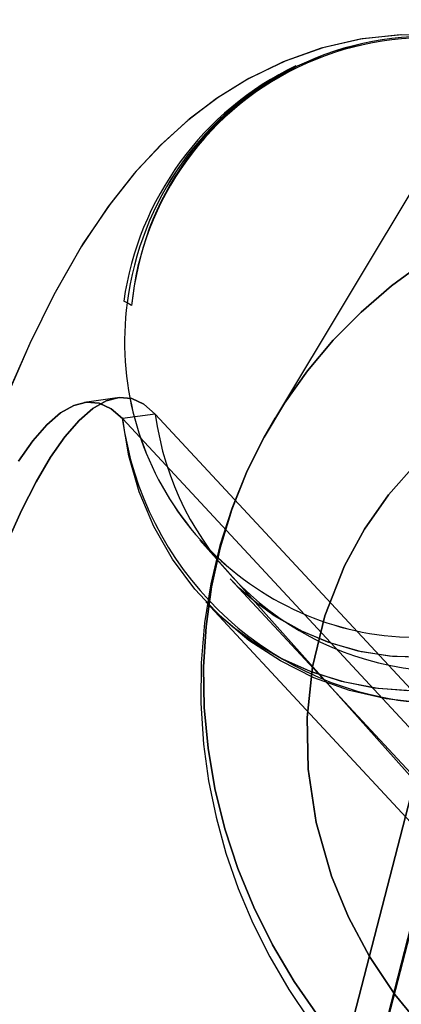
# Model space of a CAD drawing. Extents: x -15285 to 16658, y -3074 to 3470.
# Drawn here: x -4118 to -4106, y -2737 to -2708 of the extents above; entities that cross this region are included whole.
import ezdxf

# ---------------------------------------------------------------- set-up
doc = ezdxf.new("R2010")
doc.units = 0

msp = doc.modelspace()

# ---------------------------------------------------------------- linework, layer by layer
at = {"color": 7, "linetype": 'Continuous'}
for p, q in [((-4100.35, -2703.692), (-4110.088, -2719.893)), ((-4100.35, -2703.692), (-4110.088, -2719.893)), ((-4114.487, -2716.429), (-4114.588, -2716.373)), ((-4114.487, -2716.429), (-4114.588, -2716.373)), ((-4114.487, -2716.429), (-4114.588, -2716.373)), ((-4114.487, -2716.429), (-4114.588, -2716.373)), ((-4114.355, -2716.509), (-4114.487, -2716.429)), ((-4114.355, -2716.509), (-4114.487, -2716.429)), ((-4114.355, -2716.509), (-4114.487, -2716.429)), ((-4114.355, -2716.509), (-4114.487, -2716.429)), ((-4114.791, -2719.259), (-4115.764, -2719.396)), ((-4114.791, -2719.259), (-4115.764, -2719.396)), ((-4113.648, -2719.744), (-4114.63, -2719.878)), ((-4113.648, -2719.744), (-4114.63, -2719.878)), ((-4113.648, -2719.744), (-4114.63, -2719.878)), ((-4113.648, -2719.744), (-4114.63, -2719.878)), ((-4113.648, -2719.744), (-4104.765, -2729.302)), ((-4104.765, -2729.302), (-4113.648, -2719.744)), ((-4113.648, -2719.744), (-4104.765, -2729.302)), ((-4104.765, -2729.302), (-4113.648, -2719.744)), ((-4114.63, -2719.878), (-4105.813, -2729.363)), ((-4105.813, -2729.363), (-4114.63, -2719.878)), ((-4114.63, -2719.878), (-4105.813, -2729.363)), ((-4105.813, -2729.363), (-4114.63, -2719.878)), ((-4112.314, -2723.511), (-4103.763, -2733.1)), ((-4112.314, -2723.511), (-4103.763, -2733.1)), ((-4111.408, -2724.665), (-4103.81, -2732.84)), ((-4111.408, -2724.665), (-4103.81, -2732.84)), ((-4112.141, -2725.346), (-4104.752, -2733.295)), ((-4112.141, -2725.346), (-4104.752, -2733.295)), ((-4104.622, -2729.565), (-4116.914, -2777.459)), ((-4104.622, -2729.565), (-4116.914, -2777.459)), ((-4105.863, -2730.559), (-4116.824, -2772.948)), ((-4116.824, -2772.948), (-4105.863, -2730.559)), ((-4105.863, -2730.559), (-4116.824, -2772.948)), ((-4116.824, -2772.948), (-4105.863, -2730.559)), ((-4104.814, -2730.498), (-4115.859, -2773.209)), ((-4115.859, -2773.209), (-4104.814, -2730.498)), ((-4104.814, -2730.498), (-4115.859, -2773.209)), ((-4115.859, -2773.209), (-4104.814, -2730.498))]:
    msp.add_line(p, q, dxfattribs=at)
for points in [[(-4103.647, -2708.642), (-4103.963, -2708.579), (-4105.139, -2708.434), (-4106.332, -2708.426), (-4107.523, -2708.559), (-4108.692, -2708.829), (-4109.824, -2709.231), (-4110.904, -2709.758), (-4111.819, -2710.328), (-4112.679, -2710.98), (-4113.492, -2711.719), (-4114.277, -2712.562), (-4115.057, -2713.55), (-4115.862, -2714.749), (-4116.683, -2716.188), (-4117.399, -2717.64), (-4118.028, -2719.085)], [(-4103.646, -2708.643), (-4103.917, -2708.588), (-4105.09, -2708.437), (-4106.282, -2708.424), (-4107.471, -2708.55), (-4108.64, -2708.814), (-4109.772, -2709.21), (-4110.854, -2709.73), (-4111.771, -2710.295), (-4112.632, -2710.942), (-4113.447, -2711.675), (-4114.232, -2712.51), (-4115.011, -2713.486), (-4115.813, -2714.669), (-4116.634, -2716.094), (-4117.357, -2717.55), (-4117.989, -2718.991)], [(-4105.625, -2715.213), (-4106.592, -2715.921), (-4107.497, -2716.699), (-4108.335, -2717.544), (-4109.1, -2718.451), (-4109.788, -2719.415), (-4110.396, -2720.431), (-4110.921, -2721.493), (-4111.359, -2722.596), (-4111.708, -2723.733), (-4111.967, -2724.899), (-4112.133, -2726.086), (-4112.206, -2727.289), (-4112.186, -2728.501), (-4112.072, -2729.715), (-4111.866, -2730.924), (-4111.568, -2732.123), (-4111.18, -2733.304), (-4110.704, -2734.461), (-4110.143, -2735.587), (-4109.499, -2736.678), (-4108.777, -2737.725)], [(-4108.777, -2737.725), (-4109.499, -2736.678), (-4110.143, -2735.587), (-4110.704, -2734.461), (-4111.18, -2733.304), (-4111.568, -2732.123), (-4111.866, -2730.924), (-4112.072, -2729.715), (-4112.186, -2728.501), (-4112.206, -2727.289), (-4112.133, -2726.086), (-4111.967, -2724.899), (-4111.708, -2723.733), (-4111.359, -2722.596), (-4110.921, -2721.493), (-4110.396, -2720.431), (-4109.788, -2719.415), (-4109.1, -2718.451), (-4108.335, -2717.544), (-4107.497, -2716.699), (-4106.592, -2715.921), (-4105.625, -2715.213)], [(-4105.625, -2715.213), (-4106.592, -2715.921), (-4107.497, -2716.699), (-4108.335, -2717.544), (-4109.1, -2718.451), (-4109.788, -2719.415), (-4110.396, -2720.431), (-4110.921, -2721.493), (-4111.359, -2722.596), (-4111.708, -2723.733), (-4111.967, -2724.899), (-4112.133, -2726.086), (-4112.206, -2727.289), (-4112.186, -2728.501), (-4112.072, -2729.715), (-4111.866, -2730.924), (-4111.568, -2732.123), (-4111.18, -2733.304), (-4110.704, -2734.461), (-4110.143, -2735.587), (-4109.499, -2736.678), (-4108.777, -2737.725)], [(-4108.777, -2737.725), (-4109.499, -2736.678), (-4110.143, -2735.587), (-4110.704, -2734.461), (-4111.18, -2733.304), (-4111.568, -2732.123), (-4111.866, -2730.924), (-4112.072, -2729.715), (-4112.186, -2728.501), (-4112.206, -2727.289), (-4112.133, -2726.086), (-4111.967, -2724.899), (-4111.708, -2723.733), (-4111.359, -2722.596), (-4110.921, -2721.493), (-4110.396, -2720.431), (-4109.788, -2719.415), (-4109.1, -2718.451), (-4108.335, -2717.544), (-4107.497, -2716.699), (-4106.592, -2715.921), (-4105.625, -2715.213)], [(-4118.088, -2723.599), (-4117.648, -2722.625), (-4117.21, -2721.768), (-4116.776, -2721.032), (-4116.347, -2720.42), (-4115.927, -2719.934), (-4115.515, -2719.577), (-4115.114, -2719.349), (-4114.725, -2719.251), (-4114.351, -2719.285), (-4113.991, -2719.449), (-4113.648, -2719.744)], [(-4113.648, -2719.744), (-4113.991, -2719.449), (-4114.351, -2719.285), (-4114.725, -2719.251), (-4115.114, -2719.349), (-4115.515, -2719.577), (-4115.927, -2719.934), (-4116.347, -2720.42), (-4116.776, -2721.032), (-4117.21, -2721.768), (-4117.648, -2722.625), (-4118.088, -2723.599)], [(-4118.088, -2723.599), (-4117.648, -2722.625), (-4117.21, -2721.768), (-4116.776, -2721.032), (-4116.347, -2720.42), (-4115.927, -2719.934), (-4115.515, -2719.577), (-4115.114, -2719.349), (-4114.725, -2719.251), (-4114.351, -2719.285), (-4113.991, -2719.449), (-4113.648, -2719.744)], [(-4113.648, -2719.744), (-4113.991, -2719.449), (-4114.351, -2719.285), (-4114.725, -2719.251), (-4115.114, -2719.349), (-4115.515, -2719.577), (-4115.927, -2719.934), (-4116.347, -2720.42), (-4116.776, -2721.032), (-4117.21, -2721.768), (-4117.648, -2722.625), (-4118.088, -2723.599)], [(-4117.734, -2721.156), (-4117.309, -2720.549), (-4116.891, -2720.067), (-4116.482, -2719.712), (-4116.084, -2719.486), (-4115.699, -2719.389), (-4115.327, -2719.422), (-4114.97, -2719.585), (-4114.63, -2719.878)], [(-4114.63, -2719.878), (-4114.97, -2719.585), (-4115.327, -2719.422), (-4115.699, -2719.389), (-4116.084, -2719.486), (-4116.482, -2719.712), (-4116.891, -2720.067), (-4117.309, -2720.549), (-4117.734, -2721.156)], [(-4117.734, -2721.156), (-4117.309, -2720.549), (-4116.891, -2720.067), (-4116.482, -2719.712), (-4116.084, -2719.486), (-4115.699, -2719.389), (-4115.327, -2719.422), (-4114.97, -2719.585), (-4114.63, -2719.878)], [(-4114.63, -2719.878), (-4114.97, -2719.585), (-4115.327, -2719.422), (-4115.699, -2719.389), (-4116.084, -2719.486), (-4116.482, -2719.712), (-4116.891, -2720.067), (-4117.309, -2720.549), (-4117.734, -2721.156)], [(-4095.678, -2722.007), (-4096.167, -2723.042), (-4096.77, -2724.018), (-4097.48, -2724.921), (-4098.286, -2725.74), (-4099.179, -2726.464), (-4100.147, -2727.083), (-4101.176, -2727.589), (-4102.253, -2727.976), (-4103.364, -2728.237), (-4104.494, -2728.371), (-4105.628, -2728.375), (-4106.752, -2728.249), (-4107.85, -2727.994), (-4108.908, -2727.614), (-4109.912, -2727.115), (-4110.849, -2726.502), (-4111.705, -2725.784), (-4112.471, -2724.97), (-4113.136, -2724.072), (-4113.691, -2723.1), (-4114.128, -2722.068), (-4114.443, -2720.989), (-4114.63, -2719.878)], [(-4095.678, -2722.007), (-4096.167, -2723.042), (-4096.77, -2724.018), (-4097.48, -2724.921), (-4098.286, -2725.74), (-4099.179, -2726.464), (-4100.147, -2727.083), (-4101.176, -2727.589), (-4102.253, -2727.976), (-4103.364, -2728.237), (-4104.494, -2728.371), (-4105.628, -2728.375), (-4106.752, -2728.249), (-4107.85, -2727.994), (-4108.908, -2727.614), (-4109.912, -2727.115), (-4110.849, -2726.502), (-4111.705, -2725.784), (-4112.471, -2724.97), (-4113.136, -2724.072), (-4113.691, -2723.1), (-4114.128, -2722.068), (-4114.443, -2720.989), (-4114.63, -2719.878)], [(-4110.075, -2719.871), (-4110.422, -2720.476), (-4110.929, -2721.5), (-4111.362, -2722.566), (-4111.716, -2723.671), (-4111.989, -2724.809), (-4112.178, -2725.976), (-4112.279, -2727.167), (-4112.29, -2728.376), (-4112.21, -2729.599), (-4112.059, -2730.693), (-4111.834, -2731.78), (-4111.537, -2732.854), (-4111.17, -2733.909), (-4110.733, -2734.942), (-4110.229, -2735.947), (-4109.662, -2736.92), (-4109.035, -2737.855)], [(-4110.101, -2719.914), (-4110.422, -2720.476), (-4110.929, -2721.5), (-4111.362, -2722.566), (-4111.716, -2723.671), (-4111.989, -2724.809), (-4112.178, -2725.976), (-4112.279, -2727.167), (-4112.29, -2728.376), (-4112.21, -2729.599), (-4112.059, -2730.693), (-4111.834, -2731.78), (-4111.537, -2732.854), (-4111.17, -2733.909), (-4110.733, -2734.942), (-4110.229, -2735.947), (-4109.662, -2736.92), (-4109.035, -2737.855)], [(-4105.834, -2721.202), (-4106.679, -2722.16), (-4107.397, -2723.182), (-4107.997, -2724.277), (-4108.585, -2725.765), (-4108.954, -2727.286), (-4109.115, -2728.805), (-4109.081, -2730.348), (-4108.84, -2731.936), (-4108.38, -2733.542), (-4107.876, -2734.761), (-4107.249, -2735.934), (-4106.49, -2737.073), (-4105.618, -2738.139)], [(-4105.618, -2738.139), (-4106.49, -2737.073), (-4107.249, -2735.934), (-4107.876, -2734.761), (-4108.38, -2733.542), (-4108.84, -2731.936), (-4109.081, -2730.347), (-4109.115, -2728.805), (-4108.954, -2727.285), (-4108.585, -2725.765), (-4107.997, -2724.277), (-4107.397, -2723.182), (-4106.679, -2722.16), (-4105.833, -2721.202)], [(-4105.834, -2721.202), (-4106.679, -2722.16), (-4107.397, -2723.182), (-4107.997, -2724.277), (-4108.585, -2725.765), (-4108.954, -2727.286), (-4109.115, -2728.805), (-4109.081, -2730.348), (-4108.84, -2731.936), (-4108.38, -2733.542), (-4107.876, -2734.761), (-4107.249, -2735.934), (-4106.49, -2737.073), (-4105.618, -2738.139)], [(-4105.618, -2738.139), (-4106.49, -2737.073), (-4107.249, -2735.934), (-4107.876, -2734.761), (-4108.38, -2733.542), (-4108.84, -2731.936), (-4109.081, -2730.347), (-4109.115, -2728.805), (-4108.954, -2727.285), (-4108.585, -2725.765), (-4107.997, -2724.277), (-4107.397, -2723.182), (-4106.679, -2722.16), (-4105.833, -2721.202)], [(-4105.633, -2727.005), (-4106.56, -2726.978), (-4107.493, -2726.838), (-4108.402, -2726.587), (-4109.253, -2726.238), (-4110.02, -2725.812), (-4110.605, -2725.4), (-4111.088, -2724.987), (-4111.403, -2724.671)], [(-4105.717, -2727.007), (-4106.648, -2726.97), (-4107.583, -2726.818), (-4108.489, -2726.557), (-4109.336, -2726.198), (-4110.094, -2725.764), (-4110.669, -2725.35), (-4111.14, -2724.937), (-4111.4, -2724.673)], [(-4106.1, -2728.006), (-4107.097, -2727.922), (-4108.085, -2727.726), (-4109.036, -2727.421), (-4109.924, -2727.021), (-4110.724, -2726.547), (-4111.341, -2726.092), (-4111.854, -2725.638), (-4112.134, -2725.353)], [(-4106.007, -2728.008), (-4107.001, -2727.935), (-4107.988, -2727.75), (-4108.941, -2727.456), (-4109.835, -2727.066), (-4110.643, -2726.6), (-4111.271, -2726.148), (-4111.796, -2725.694), (-4112.133, -2725.354)]]:
    msp.add_lwpolyline(points, dxfattribs=at)
for centre, radius, start, end in [((-4105.539, -2717.33), 8.855, 352.4974, 174.6818), ((-4105.539, -2717.331), 8.855, 352.5009, 174.6783), ((-4105.539, -2717.331), 8.855, 352.5024, 174.6768), ((-4105.539, -2717.331), 8.855, 352.5057, 174.6735), ((-4105.543, -2717.369), 8.854, 352.752, 174.4273), ((-4105.543, -2717.369), 8.854, 352.752, 174.4273), ((-4105.544, -2717.372), 8.854, 352.7691, 174.4101), ((-4105.544, -2717.372), 8.854, 352.7691, 174.4101), ((-4105.481, -2717.65), 9.196, 115.5701, 172.0184), ((-4105.481, -2717.65), 9.196, 115.5701, 172.0184), ((-4105.481, -2717.65), 9.196, 115.5701, 172.0184), ((-4105.481, -2717.65), 9.196, 115.5701, 172.0184), ((-4105.382, -2717.582), 9.178, 116.3115, 172.7823), ((-4105.383, -2717.581), 9.177, 116.3057, 172.7881), ((-4105.382, -2717.582), 9.178, 116.3115, 172.7823), ((-4105.383, -2717.581), 9.177, 116.3057, 172.7881), ((-4105.737, -2717.596), 8.828, 172.3995, 263.0029), ((-4105.737, -2717.596), 8.828, 172.3995, 263.0029), ((-4105.731, -2717.591), 8.834, 172.4365, 262.966), ((-4105.731, -2717.591), 8.834, 172.4365, 262.966), ((-4105.942, -2717.281), 9.12, 264.5212, 352.9142), ((-4105.937, -2717.286), 9.114, 264.4895, 352.9459), ((-4105.942, -2717.281), 9.12, 264.5212, 352.9142), ((-4105.937, -2717.286), 9.114, 264.4895, 352.9459), ((-4104.881, -2718.577), 8.844, 187.5792, 339.6), ((-4104.881, -2718.577), 8.844, 187.5792, 339.6), ((-4104.881, -2718.577), 8.844, 187.5792, 339.6), ((-4104.881, -2718.577), 8.844, 187.5792, 339.6), ((-4104.887, -2718.569), 9.83, 187.6512, 339.528), ((-4104.887, -2718.569), 9.83, 187.6512, 339.528)]:
    msp.add_arc(centre, radius, start, end, dxfattribs=at)

doc.saveas('drawing.dxf')
